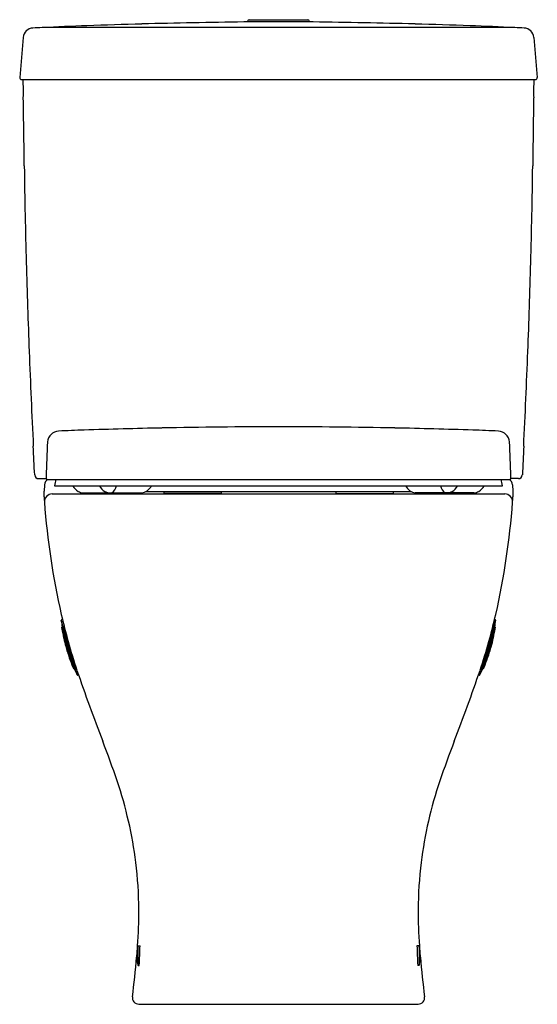
# Model space of a CAD drawing. Extents: x 3309.8 to 3325.8, y 84.4 to 114.8.
import ezdxf

# ---------------------------------------------------------------- set-up
doc = ezdxf.new("R2010")
doc.units = 0
doc.header["$LTSCALE"] = 0.64311
doc.layers.get('0').update_dxf_attribs({"color": 255, "linetype": 'CONTINUOUS'})
doc.layers.get('DEFPOINTS').update_dxf_attribs({"linetype": 'CONTINUOUS'})
doc.styles.get("Standard").update_dxf_attribs({"font": 'txt', "width": 0.8})

msp = doc.modelspace()

# ---------------------------------------------------------------- linework, layer by layer
for p, q in [((3318.826, 114.739), (3316.691, 114.739)), ((3316.814, 114.739), (3316.814, 114.771)), ((3316.853, 114.81), (3318.664, 114.81)), ((3318.703, 114.739), (3318.703, 114.771)), ((3324.991, 114.568), (3310.526, 114.568)), ((3309.875, 114.264), (3309.766, 113.028)), ((3325.642, 114.264), (3325.75, 113.028)), ((3309.825, 112.963), (3325.691, 112.963)), ((3310.349, 100.642), (3310.581, 100.642)), ((3310.584, 100.618), (3324.932, 100.618)), ((3325.168, 100.642), (3324.936, 100.642)), ((3310.531, 100.455), (3310.521, 100.259)), ((3310.843, 100.421), (3324.674, 100.421)), ((3324.986, 100.455), (3324.996, 100.259)), ((3310.521, 100.082), (3310.521, 100.259)), ((3310.767, 100.169), (3324.75, 100.169)), ((3311.723, 100.205), (3313.534, 100.205)), ((3313.66, 100.244), (3321.857, 100.244)), ((3314.213, 100.244), (3314.213, 100.189)), ((3315.989, 100.189), (3314.213, 100.189)), ((3314.294, 100.189), (3314.294, 100.169)), ((3315.908, 100.169), (3315.908, 100.189)), ((3315.989, 100.244), (3315.989, 100.189)), ((3319.528, 100.244), (3319.528, 100.189)), ((3319.528, 100.189), (3321.304, 100.189)), ((3319.609, 100.169), (3319.609, 100.189)), ((3321.223, 100.189), (3321.223, 100.169)), ((3321.304, 100.244), (3321.304, 100.189)), ((3323.794, 100.205), (3321.983, 100.205)), ((3324.996, 100.259), (3324.996, 100.082)), ((3311.54, 94.588), (3311.052, 96.275)), ((3311.062, 96.05), (3311.428, 94.784)), ((3311.084, 96.301), (3311.066, 96.296)), ((3311.068, 96.058), (3311.082, 96.062)), ((3311.451, 94.784), (3311.079, 96.071)), ((3323.977, 94.588), (3324.464, 96.275)), ((3324.066, 94.784), (3324.438, 96.071)), ((3324.454, 96.05), (3324.089, 94.784)), ((3324.433, 96.301), (3324.45, 96.296)), ((3324.449, 96.058), (3324.435, 96.062)), ((3311.437, 94.78), (3311.451, 94.784)), ((3311.583, 94.584), (3311.563, 94.579)), ((3323.934, 94.584), (3323.954, 94.579)), ((3324.08, 94.78), (3324.066, 94.784)), ((3313.417, 86.21), (3313.417, 85.624)), ((3313.428, 86.219), (3313.482, 86.219)), ((3322.089, 86.219), (3322.035, 86.219)), ((3322.1, 86.21), (3322.1, 85.624)), ((3313.428, 85.616), (3313.459, 85.616)), ((3322.089, 85.616), (3322.058, 85.616)), ((3313.442, 84.421), (3322.074, 84.421))]:
    msp.add_line(p, q)
for centre, radius, start, end in [((3317.912, -47.748), 162.484, 92.1402, 92.62793), ((3318.277, -57.529), 172.271, 91.57502, 92.1402), ((3319.778, -125.825), 240.584, 90.73518, 91.48521), ((3316.853, 114.771), 0.0394, 90, 180), ((3318.664, 114.771), 0.0394, 0, 90), ((3315.739, -125.825), 240.584, 88.51479, 89.26482), ((3317.24, -57.529), 172.271, 87.8598, 88.42498), ((3317.605, -47.748), 162.484, 87.37207, 87.8598), ((3310.189, 114.237), 0.315, 92.7245, 174.9959), ((3318.308, -56.388), 171.133, 92.62793, 92.72447), ((3317.208, -56.388), 171.133, 87.27553, 87.37207), ((3325.328, 114.237), 0.315, 5.0041, 87.2755), ((3309.825, 113.023), 0.0592, 174.9959, 270), ((3292.745, 112.606), 17.135, 359.2968, 1.1966), ((3342.772, 112.606), 17.135, 178.8034, 180.7032), ((3325.691, 113.023), 0.0592, 270, 5.0041), ((2943.101, 106.171), 366.83, 0.64422, 0.97221), ((3692.415, 106.171), 366.83, 179.02779, 179.35578), ((3546.616, 113.597), 236.731, 180.79902, 181.16796), ((3088.901, 113.597), 236.731, 358.83204, 359.20098), ((3540.946, 113.498), 231.06, 181.17217, 181.53442), ((3094.571, 113.498), 231.06, 358.46558, 358.82783), ((3544.427, 113.599), 234.542, 181.53631, 182.2065), ((3091.09, 113.599), 234.542, 357.7935, 358.46369), ((3640.708, 117.578), 330.905, 182.25311, 182.76044), ((2994.809, 117.578), 330.905, 357.23956, 357.74689), ((3314.865, 7.483), 94.709, 91.88151, 92.35863), ((3317.758, -75.345), 177.587, 91.16081, 91.93726), ((3317.759, -75.346), 177.589, 90.00003, 91.16081), ((3317.758, -75.346), 177.589, 88.83919, 89.99997), ((3317.758, -75.345), 177.587, 88.06274, 88.83919), ((3320.652, 7.483), 94.709, 87.64137, 88.11849), ((3310.982, 101.758), 0.354, 92.3586, 176.7727), ((3324.535, 101.758), 0.354, 3.2273, 87.6414), ((2026.305, 40.354), 1285.344, 2.693481, 2.733014), ((3349.761, 99.571), 39.196, 176.7727, 178.3351), ((3285.756, 99.571), 39.196, 1.6649, 3.2273), ((4609.212, 40.354), 1285.344, 177.266986, 177.306519), ((3310.349, 100.762), 0.12, 182.6935, 270), ((3310.727, 100.445), 0.197, 118.3576, 177), ((3451.771, 96.606), 141.248, 178.33505, 178.35948), ((3310.987, 100.67), 0.407, 182.8627, 185.1614), ((3310.681, 100.641), 0.0996, 184.3375, 191.2994), ((3310.594, 100.623), 0.011, 191.2994, 209.6204), ((3313.927, 99.98), 3.115, 168.1788, 171.8559), ((3321.59, 99.98), 3.115, 8.1441, 11.8212), ((3324.789, 100.445), 0.197, 3, 61.6424), ((3324.923, 100.623), 0.011, 330.3796, 348.7006), ((3324.836, 100.641), 0.0996, 348.7006, 355.6625), ((3183.746, 96.606), 141.248, 1.64052, 1.66495), ((3324.529, 100.67), 0.407, 354.8386, 357.1373), ((3325.168, 100.762), 0.12, 270, 357.3065), ((3311.82, 100.654), 0.473, 209.5459, 238.4653), ((3312.604, 100.621), 0.427, 207.9362, 240.9443), ((3312.426, 100.491), 0.341, 302.8281, 348.1391), ((3313.443, 100.637), 0.45, 305.6681, 331.3092), ((3322.074, 100.637), 0.45, 208.6908, 234.3319), ((3323.091, 100.491), 0.341, 191.8609, 237.1719), ((3322.912, 100.621), 0.427, 299.0557, 332.0638), ((3323.696, 100.654), 0.473, 301.5347, 330.4541), ((3313.045, 100.181), 2.527, 182.2313, 185.5183), ((3310.767, 99.933), 0.236, 90, 184.2228), ((3311.752, 100.56), 0.357, 240.0106, 265.3622), ((3312.56, 100.541), 0.335, 240.9443, 261.4231), ((3312.623, 101.009), 0.808, 261.949, 264.9201), ((3313.485, 100.583), 0.382, 277.28, 305.2387), ((3322.032, 100.583), 0.382, 234.7613, 262.72), ((3322.894, 101.009), 0.808, 275.0799, 278.051), ((3322.957, 100.541), 0.335, 278.5769, 299.0557), ((3323.765, 100.56), 0.357, 274.6378, 299.9894), ((3324.75, 99.933), 0.236, 355.7772, 90), ((3322.472, 100.181), 2.527, 354.4817, 357.7687), ((3333.948, 101.644), 23.481, 184.2228, 192.7775), ((3301.569, 101.644), 23.481, 347.2225, 355.7772), ((3329.494, 100.72), 18.932, 193.0305, 195.6528), ((3306.023, 100.72), 18.932, 344.3472, 346.9695), ((3311.075, 96.275), 0.0222, 111.9305, 181.2098), ((3315.462, 96.748), 4.435, 186.1235, 188.7792), ((3311.07, 96.05), 0.0079, 106.1153, 188.7173), ((3316.114, 96.824), 5.111, 188.7173, 191.0105), ((3319.402, 96.824), 5.111, 348.9895, 351.2827), ((3320.055, 96.748), 4.435, 351.2208, 353.8765), ((3324.447, 96.05), 0.0079, 351.2827, 73.8847), ((3324.442, 96.275), 0.0222, 358.7902, 68.0695), ((3316.114, 96.824), 5.111, 191.0105, 192.6394), ((3319.403, 96.824), 5.111, 347.3606, 348.9895), ((3316.095, 96.819), 5.091, 192.6394, 195.3819), ((3316.145, 96.833), 5.143, 195.3819, 199.577), ((3330.163, 100.91), 19.628, 195.6605, 198.3657), ((3305.354, 100.91), 19.628, 341.6343, 344.3395), ((3319.372, 96.833), 5.143, 340.423, 344.6181), ((3319.422, 96.819), 5.091, 344.6181, 347.3606), ((3316.075, 96.808), 5.069, 199.577, 203.0394), ((3319.441, 96.808), 5.069, 336.9606, 340.423), ((3316.376, 96.936), 5.396, 203.0394, 203.5005), ((3311.435, 94.788), 0.0079, 203.5005, 286.1153), ((3314.147, 95.888), 2.913, 202.2612, 206.4775), ((3363.21, 112.292), 54.579, 198.7753, 201.2234), ((3311.558, 94.598), 0.0204, 206.9024, 285.117), ((3272.307, 112.292), 54.579, 338.7766, 341.2247), ((3323.959, 94.598), 0.0204, 254.883, 333.0976), ((3321.37, 95.888), 2.913, 333.5225, 337.7388), ((3324.082, 94.788), 0.0079, 253.8847, 336.4995), ((3319.141, 96.936), 5.396, 336.4995, 336.9606), ((3285.041, 81.943), 29.274, 18.6636, 21.2107), ((3350.476, 81.943), 29.274, 158.7893, 161.3364), ((3300.577, 87.182), 12.878, 7.1951, 18.7021), ((3334.939, 87.182), 12.878, 161.2979, 172.8049), ((3301.617, 87.322), 11.829, 0.0884, 7.1507), ((3333.9, 87.322), 11.829, 172.8493, 179.9116), ((3298.08, 87.326), 15.366, 355.8661, 0.0553), ((3337.437, 87.326), 15.366, 179.9447, 184.1339), ((3314.496, 85.917), 1.118, 164.8206, 195.1794), ((3283.414, 88.452), 30.075, 355.5929, 355.7395), ((3313.428, 86.207), 0.0118, 90, 164.8206), ((3295.866, 86.597), 17.62, 356.8089, 358.7715), ((3339.651, 86.597), 17.62, 181.2285, 183.1911), ((3322.089, 86.207), 0.0118, 15.1794, 90), ((3321.021, 85.917), 1.118, 344.8206, 15.1794), ((3352.103, 88.452), 30.075, 184.2605, 184.4071), ((3283.414, 88.452), 30.075, 352.7235, 355.0821), ((3352.103, 88.452), 30.075, 184.9179, 187.2765), ((3313.428, 85.627), 0.0118, 195.1794, 270), ((3322.089, 85.627), 0.0118, 270, 344.8206), ((3313.442, 84.618), 0.197, 172.7235, 270), ((3322.074, 84.618), 0.197, 270, 7.2765)]:
    msp.add_arc(centre, radius, start, end)

# ---------------------------------------------------------------- texts
at = {"layer": 'DEFPOINTS'}
for tag, p, s in [('MODELNUMBER', (3317.759, 84.419), 'K-21016A'), ('TRADENAME', (3317.759, 84.418), 'REACH UP'), ('PRODUCT', (3317.759, 84.416), 'TOILET')]:
    msp.add_attdef(tag, p, s, height=0.001, dxfattribs=at)

doc.saveas('drawing.dxf')
